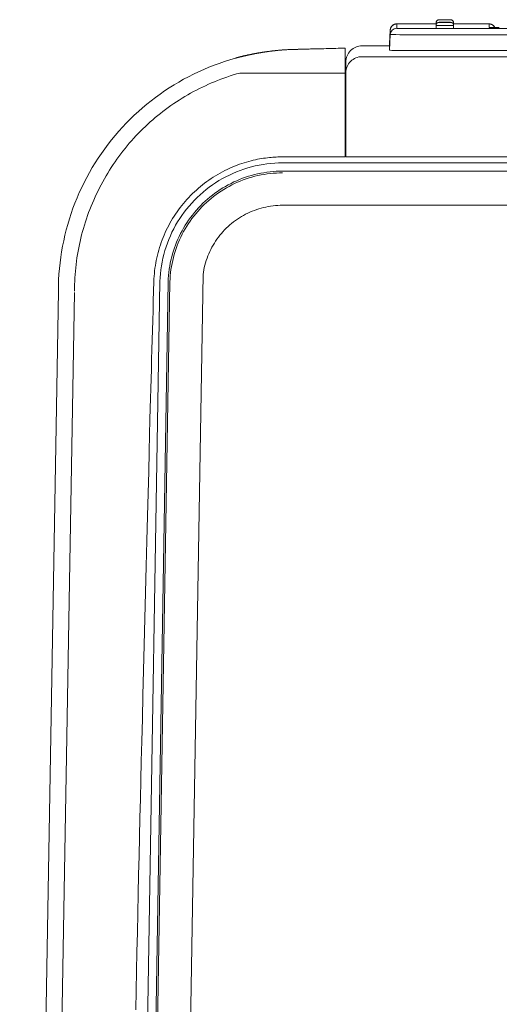
# Model space of a CAD drawing. Units: inches. Extents: x -119 to 144, y -137 to 39.
# Drawn here: x 69 to 76, y 24 to 39 of the extents above; entities that cross this region are included whole.
import ezdxf

# ---------------------------------------------------------------- set-up
doc = ezdxf.new("R2010")
doc.units = ezdxf.units.IN
doc.header["$MEASUREMENT"] = 0
doc.layers.add('Unnamed [1]', color=7, linetype='Continuous', lineweight=0)

msp = doc.modelspace()

# ---------------------------------------------------------------- linework, layer by layer
at = {"layer": 'Unnamed [1]', "color": 18, "linetype": 'Continuous', "lineweight": 0, "true_color": 0x000000}
for p, q in [((74.32605, 39.1709), (74.3132, 38.92561)), ((74.32605, 39.17077), (74.3132, 38.92561)), ((74.31508, 38.96146), (74.32605, 39.17077)), ((74.32605, 39.17077), (74.32605, 39.1709)), ((74.32605, 39.17077), (74.32605, 39.10244)), ((74.42591, 39.26555), (74.42591, 39.26568)), ((75.03802, 39.26568), (74.42591, 39.26568)), ((75.03802, 39.26555), (74.42591, 39.26555)), ((74.42591, 39.26555), (74.42591, 39.1972)), ((74.42591, 39.26553), (75.03802, 39.26553)), ((74.83102, 39.19296), (87.89502, 39.19296)), ((75.03802, 39.24869), (75.03802, 39.28368)), ((75.03802, 39.19296), (75.03802, 39.24422)), ((75.30802, 39.28368), (75.30802, 39.24869)), ((75.30802, 39.28168), (75.30802, 39.26569)), ((75.86012, 39.26568), (75.30802, 39.26568)), ((75.86012, 39.26555), (75.30802, 39.26555)), ((75.30802, 39.26553), (75.86012, 39.26553)), ((75.30802, 39.24422), (75.30802, 39.19296)), ((75.86012, 39.26555), (75.86012, 39.26568)), ((75.86012, 39.21159), (75.86012, 39.26555)), ((74.3132, 38.85722), (74.32605, 39.10244)), ((87.89502, 39.09716), (74.83102, 39.09716)), ((72.83046, 38.86914), (73.62665, 38.88969)), ((73.62665, 38.88971), (72.83688, 38.86958)), ((72.83689, 38.86922), (73.62665, 38.88969)), ((73.62665, 38.8897), (73.62665, 38.88971)), ((73.62665, 38.88969), (73.62665, 38.8897)), ((73.62665, 38.88969), (73.62668, 38.74146)), ((74.31314, 38.92443), (73.88778, 38.92443)), ((74.3132, 38.92561), (74.3132, 38.92553)), ((74.3132, 38.92548), (74.3132, 38.85722)), ((74.83102, 38.8518), (87.89502, 38.8518)), ((73.88778, 38.75712), (117.8954, 38.75712)), ((73.63778, 38.50713), (73.63778, 38.67444)), ((73.62665, 38.50285), (71.99097, 38.50285)), ((73.62668, 37.20138), (73.62668, 38.50454)), ((73.63778, 37.20138), (73.63778, 38.50713)), ((72.65534, 37.20138), (73.62668, 37.20138)), ((73.63778, 37.20138), (114.30349, 37.20129)), ((109.48584, 37.10797), (72.65534, 37.10802)), ((109.48584, 36.98035), (72.65534, 36.9803)), ((109.48406, 36.44979), (72.65533, 36.44979)), ((71.42103, 35.37559), (70.8368, -0.01183)), ((70.75179, 35.26537), (70.16755, -0.12326)), ((70.87952, 35.26124), (70.29527, -0.12753)), ((70.90683, 35.26039), (70.32258, -0.12794)), ((68.57668, 0.03929), (69.17668, 35.11929)), ((68.82676, 0.04186), (69.42629, 35.09433))]:
    msp.add_line(p, q, dxfattribs=at)
at = {"layer": 'Unnamed [1]', "color": 18, "linetype": 'Continuous', "lineweight": 0, "true_color": 0x000000, "extrusion": (3.7494e-32, 1.22465e-16, -1)}
for p, q in [((75.03823, 39.24855), (75.03802, 39.24868)), ((75.30802, 39.24868), (75.30781, 39.24855)), ((75.86012, 39.21159), (75.87357, 39.21068))]:
    msp.add_line(p, q, dxfattribs=at)
at = {"layer": 'Unnamed [1]', "color": 18, "linetype": 'Continuous', "lineweight": 0, "true_color": 0x000000, "extrusion": (0, 0, -1)}
for points in [[(-75.03802, 39.28368), (-75.0381, 39.28593), (-75.0383, 39.28818), (-75.0386, 39.29042), (-75.039, 39.29265), (-75.03951, 39.29485), (-75.04012, 39.29703), (-75.04083, 39.29917), (-75.04164, 39.30128), (-75.04255, 39.30335), (-75.04356, 39.30537), (-75.04465, 39.30734), (-75.04584, 39.30925), (-75.04712, 39.31109), (-75.04849, 39.31287), (-75.04995, 39.31457), (-75.05149, 39.3162), (-75.05312, 39.31774), (-75.05482, 39.3192), (-75.0566, 39.32057), (-75.05845, 39.32185), (-75.06036, 39.32304), (-75.06232, 39.32414), (-75.06434, 39.32514), (-75.06641, 39.32605), (-75.06852, 39.32686), (-75.07067, 39.32757), (-75.07284, 39.32818), (-75.07505, 39.32869), (-75.07727, 39.3291), (-75.07951, 39.3294), (-75.08176, 39.32959), (-75.08402, 39.32967)], [(-75.03802, 39.24422), (-75.0381, 39.24647), (-75.0383, 39.24873), (-75.0386, 39.25097), (-75.039, 39.25319), (-75.03951, 39.25539), (-75.04012, 39.25757), (-75.04083, 39.25972), (-75.04164, 39.26182), (-75.04255, 39.26389), (-75.04356, 39.26591), (-75.04465, 39.26788), (-75.04584, 39.26979), (-75.04712, 39.27163), (-75.04849, 39.27341), (-75.04995, 39.27511), (-75.05149, 39.27674), (-75.05312, 39.27828), (-75.05482, 39.27974), (-75.0566, 39.28111), (-75.05845, 39.28239), (-75.06036, 39.28358), (-75.06232, 39.28468), (-75.06434, 39.28568), (-75.06641, 39.28659), (-75.06852, 39.2874), (-75.07067, 39.28811), (-75.07284, 39.28872), (-75.07505, 39.28923), (-75.07727, 39.28964), (-75.07951, 39.28994), (-75.08176, 39.29013), (-75.08402, 39.29021)], [(-75.26202, 39.32967), (-75.26031, 39.32999), (-75.25525, 39.33029), (-75.24702, 39.33058), (-75.23595, 39.33082), (-75.22247, 39.33103), (-75.20708, 39.33118), (-75.19038, 39.33127), (-75.17302, 39.3313), (-75.15566, 39.33127), (-75.13896, 39.33118), (-75.12357, 39.33103), (-75.11009, 39.33082), (-75.09902, 39.33058), (-75.0908, 39.33029), (-75.08573, 39.32999), (-75.08402, 39.32967)], [(-75.26202, 39.29021), (-75.26031, 39.29053), (-75.25525, 39.29084), (-75.24702, 39.29112), (-75.23595, 39.29136), (-75.22247, 39.29157), (-75.20708, 39.29172), (-75.19038, 39.29181), (-75.17302, 39.29184), (-75.15566, 39.29181), (-75.13896, 39.29172), (-75.12357, 39.29157), (-75.11009, 39.29136), (-75.09902, 39.29112), (-75.0908, 39.29084), (-75.08573, 39.29053), (-75.08402, 39.29021)], [(-75.21427, 39.32967), (-75.21348, 39.32982), (-75.21113, 39.32996), (-75.20732, 39.33009), (-75.20219, 39.33021), (-75.19594, 39.3303), (-75.18881, 39.33037), (-75.18107, 39.33041), (-75.17302, 39.33043), (-75.16497, 39.33041), (-75.15724, 39.33037), (-75.1501, 39.3303), (-75.14385, 39.33021), (-75.13872, 39.33009), (-75.13491, 39.32996), (-75.13256, 39.32982), (-75.13177, 39.32967)], [(-75.21427, 39.29021), (-75.21348, 39.29036), (-75.21113, 39.2905), (-75.20732, 39.29063), (-75.20219, 39.29075), (-75.19594, 39.29084), (-75.18881, 39.29091), (-75.18107, 39.29095), (-75.17302, 39.29097), (-75.16497, 39.29095), (-75.15724, 39.29091), (-75.1501, 39.29084), (-75.14385, 39.29075), (-75.13872, 39.29063), (-75.13491, 39.2905), (-75.13256, 39.29036), (-75.13177, 39.29021)], [(-75.13342, 39.32949), (-75.13342, 39.32949), (-75.13343, 39.32949), (-75.13343, 39.32949), (-75.13343, 39.32949), (-75.13343, 39.32949), (-75.13343, 39.32949), (-75.13344, 39.32949), (-75.13344, 39.32949), (-75.13344, 39.32949), (-75.13345, 39.32949), (-75.13345, 39.32948), (-75.13346, 39.32948), (-75.13347, 39.32948), (-75.13347, 39.32948), (-75.13348, 39.32948), (-75.13349, 39.32948), (-75.13349, 39.32948), (-75.1335, 39.32948), (-75.13351, 39.32948), (-75.13352, 39.32948), (-75.13353, 39.32947), (-75.13354, 39.32947), (-75.13355, 39.32947), (-75.13356, 39.32947)], [(-75.13342, 39.29003), (-75.13342, 39.29003), (-75.13343, 39.29003), (-75.13343, 39.29003), (-75.13343, 39.29003), (-75.13343, 39.29003), (-75.13343, 39.29003), (-75.13344, 39.29003), (-75.13344, 39.29003), (-75.13344, 39.29003), (-75.13345, 39.29003), (-75.13345, 39.29002), (-75.13346, 39.29002), (-75.13347, 39.29002), (-75.13347, 39.29002), (-75.13348, 39.29002), (-75.13349, 39.29002), (-75.13349, 39.29002), (-75.1335, 39.29002), (-75.13351, 39.29002), (-75.13352, 39.29002), (-75.13353, 39.29001), (-75.13354, 39.29001), (-75.13355, 39.29001), (-75.13356, 39.29001)], [(-75.21247, 39.32947), (-75.21248, 39.32947), (-75.2125, 39.32947), (-75.21251, 39.32947), (-75.21252, 39.32948), (-75.21253, 39.32948), (-75.21254, 39.32948), (-75.21255, 39.32948), (-75.21256, 39.32948), (-75.21257, 39.32948), (-75.21258, 39.32948), (-75.21259, 39.32948), (-75.21259, 39.32949), (-75.2126, 39.32949), (-75.2126, 39.32949), (-75.21261, 39.32949), (-75.21261, 39.32949), (-75.21261, 39.32949), (-75.21261, 39.32949), (-75.21262, 39.32949), (-75.21262, 39.32949), (-75.21262, 39.32949), (-75.21261, 39.32949), (-75.21261, 39.32949), (-75.21261, 39.32949)], [(-75.21247, 39.29001), (-75.21248, 39.29001), (-75.2125, 39.29001), (-75.21251, 39.29001), (-75.21252, 39.29002), (-75.21253, 39.29002), (-75.21254, 39.29002), (-75.21255, 39.29002), (-75.21256, 39.29002), (-75.21257, 39.29002), (-75.21258, 39.29002), (-75.21259, 39.29002), (-75.21259, 39.29003), (-75.2126, 39.29003), (-75.2126, 39.29003), (-75.21261, 39.29003), (-75.21261, 39.29003), (-75.21261, 39.29003), (-75.21261, 39.29003), (-75.21262, 39.29003), (-75.21262, 39.29003), (-75.21262, 39.29003), (-75.21261, 39.29003), (-75.21261, 39.29003), (-75.21261, 39.29003)], [(-75.26202, 39.32967), (-75.26428, 39.32959), (-75.26653, 39.3294), (-75.26877, 39.3291), (-75.27099, 39.32869), (-75.2732, 39.32818), (-75.27538, 39.32757), (-75.27752, 39.32686), (-75.27963, 39.32605), (-75.2817, 39.32514), (-75.28372, 39.32414), (-75.28569, 39.32304), (-75.28759, 39.32185), (-75.28944, 39.32057), (-75.29122, 39.3192), (-75.29292, 39.31774), (-75.29455, 39.3162), (-75.29609, 39.31457), (-75.29755, 39.31287), (-75.29891, 39.31109), (-75.30019, 39.30925), (-75.30138, 39.30734), (-75.30248, 39.30537), (-75.30348, 39.30335), (-75.30439, 39.30128), (-75.3052, 39.29917), (-75.30591, 39.29703), (-75.30653, 39.29485), (-75.30703, 39.29265), (-75.30744, 39.29042), (-75.30774, 39.28818), (-75.30794, 39.28593), (-75.30802, 39.28368)], [(-75.26202, 39.29021), (-75.26428, 39.29013), (-75.26653, 39.28994), (-75.26877, 39.28964), (-75.27099, 39.28923), (-75.2732, 39.28873), (-75.27538, 39.28811), (-75.27752, 39.2874), (-75.27963, 39.28659), (-75.2817, 39.28568), (-75.28372, 39.28468), (-75.28569, 39.28358), (-75.28759, 39.28239), (-75.28944, 39.28111), (-75.29122, 39.27974), (-75.29292, 39.27828), (-75.29455, 39.27674), (-75.29609, 39.27511), (-75.29755, 39.27341), (-75.29891, 39.27163), (-75.30019, 39.26979), (-75.30138, 39.26788), (-75.30248, 39.26591), (-75.30348, 39.26389), (-75.30439, 39.26182), (-75.3052, 39.25972), (-75.30591, 39.25757), (-75.30653, 39.25539), (-75.30703, 39.25319), (-75.30744, 39.25097), (-75.30774, 39.24873), (-75.30794, 39.24647), (-75.30802, 39.24422)], [(-74.42591, 39.26555), (-74.42112, 39.26543), (-74.41635, 39.26508), (-74.41161, 39.2645), (-74.40691, 39.26369), (-74.40226, 39.26266), (-74.39768, 39.26142), (-74.39316, 39.25996), (-74.38872, 39.2583), (-74.38436, 39.25644), (-74.38011, 39.25437), (-74.37595, 39.25212), (-74.37191, 39.24967), (-74.368, 39.24704), (-74.36421, 39.24423), (-74.36057, 39.24124), (-74.35707, 39.23808), (-74.35374, 39.23475), (-74.35056, 39.23127), (-74.34756, 39.22764), (-74.34473, 39.22386), (-74.34207, 39.21996), (-74.3396, 39.21592), (-74.33732, 39.21178), (-74.33523, 39.20753), (-74.33334, 39.20318), (-74.33165, 39.19875), (-74.33017, 39.19423), (-74.3289, 39.18964), (-74.32785, 39.185), (-74.32702, 39.18029), (-74.32642, 39.17555), (-74.32605, 39.17077)], [(-74.32605, 39.10244), (-74.32884, 39.1212), (-74.33511, 39.13908), (-74.34463, 39.15546), (-74.35708, 39.16974), (-74.37199, 39.18142), (-74.38885, 39.19008), (-74.40704, 39.1954), (-74.42591, 39.1972)], [(-75.30802, 39.28168), (-75.30802, 39.2817), (-75.30802, 39.28173), (-75.30802, 39.28175), (-75.30802, 39.28177), (-75.30802, 39.28179), (-75.30802, 39.28181), (-75.30802, 39.28183), (-75.30802, 39.28185), (-75.30802, 39.28188), (-75.30802, 39.2819), (-75.30802, 39.28192), (-75.30802, 39.28194), (-75.30802, 39.28196), (-75.30802, 39.28198), (-75.30802, 39.282), (-75.30802, 39.28203), (-75.30802, 39.28205), (-75.30802, 39.28207), (-75.30802, 39.28209), (-75.30802, 39.28211), (-75.30802, 39.28213), (-75.30802, 39.28215), (-75.30802, 39.28217), (-75.30802, 39.2822)], [(-75.9501, 39.20917), (-75.94797, 39.21329), (-75.94565, 39.21729), (-75.94313, 39.22118), (-75.94044, 39.22494), (-75.93756, 39.22857), (-75.93452, 39.23206), (-75.93132, 39.23541), (-75.92797, 39.23862), (-75.92448, 39.24168), (-75.92084, 39.24457), (-75.91708, 39.24731), (-75.9132, 39.24988), (-75.90921, 39.25227), (-75.90511, 39.25448), (-75.90092, 39.25651), (-75.89664, 39.25835), (-75.89227, 39.25999), (-75.88784, 39.26143), (-75.88333, 39.26267), (-75.87877, 39.26369), (-75.87416, 39.2645), (-75.86951, 39.26508), (-75.86483, 39.26543), (-75.86012, 39.26555)], [(-73.62665, 38.88971), (-73.57778, 38.88849), (-73.5289, 38.88726), (-73.48004, 38.88604), (-73.43119, 38.88482), (-73.38235, 38.8836), (-73.33353, 38.88238), (-73.28474, 38.88116), (-73.23597, 38.87994), (-73.18722, 38.87872), (-73.13851, 38.8775), (-73.08983, 38.87628), (-73.04119, 38.87506), (-72.9926, 38.87385), (-72.94404, 38.87263), (-72.89548, 38.87141), (-72.84621, 38.87019), (-72.80132, 38.86893), (-72.76671, 38.8676), (-72.73771, 38.86625), (-72.71281, 38.8649), (-72.69066, 38.86354), (-72.67012, 38.86218), (-72.65087, 38.86081), (-72.63277, 38.85943), (-72.61568, 38.85805), (-72.59948, 38.85667), (-72.58403, 38.85528), (-72.5692, 38.85389), (-72.55488, 38.85249), (-72.54103, 38.85109), (-72.52762, 38.84969), (-72.51463, 38.84828), (-72.50204, 38.84688), (-72.48984, 38.84547), (-72.47799, 38.84406), (-72.46648, 38.84266), (-72.45528, 38.84125), (-72.44438, 38.83984), (-72.43375, 38.83844), (-72.42337, 38.83704), (-72.41323, 38.83564), (-72.40329, 38.83424), (-72.3935, 38.83285), (-72.38383, 38.83144), (-72.37429, 38.83004), (-72.36487, 38.82863), (-72.35557, 38.82721), (-72.34639, 38.82579), (-72.33734, 38.82437), (-72.32842, 38.82295), (-72.31963, 38.82153), (-72.31097, 38.82011), (-72.30245, 38.81869), (-72.29406, 38.81727), (-72.2858, 38.81585), (-72.27768, 38.81444), (-72.26967, 38.81303), (-72.26175, 38.81162), (-72.25389, 38.8102), (-72.24612, 38.80879), (-72.23843, 38.80737), (-72.23081, 38.80596), (-72.22326, 38.80454), (-72.21579, 38.80313), (-72.20839, 38.80171), (-72.20106, 38.80029), (-72.1938, 38.79887), (-72.18661, 38.79745), (-72.17949, 38.79604), (-72.17244, 38.79462), (-72.16546, 38.7932), (-72.15854, 38.79178), (-72.15168, 38.79035), (-72.14489, 38.78893), (-72.13816, 38.78751), (-72.13149, 38.78609), (-72.12488, 38.78467), (-72.11833, 38.78325), (-72.11184, 38.78183), (-72.10541, 38.7804), (-72.09904, 38.77898), (-72.09271, 38.77756), (-72.08645, 38.77614), (-72.08024, 38.77471), (-72.07407, 38.77329), (-72.06797, 38.77187), (-72.06191, 38.77045), (-72.0559, 38.76903), (-72.04994, 38.7676), (-72.04402, 38.76618), (-72.03815, 38.76476), (-72.03233, 38.76334), (-72.02655, 38.76192), (-72.02082, 38.7605), (-72.01513, 38.75908), (-72.00948, 38.75766), (-72.00386, 38.75624), (-71.99829, 38.75483), (-71.99276, 38.75341), (-71.98726, 38.75199), (-71.9818, 38.75057), (-71.97638, 38.74916), (-71.97099, 38.74774), (-71.96563, 38.74633), (-71.9603, 38.74491), (-71.95501, 38.7435), (-71.94974, 38.74209), (-71.94451, 38.74068), (-71.9393, 38.73927), (-71.93412, 38.73786), (-71.92897, 38.73645), (-71.92384, 38.73504)], [(-72.00725, 38.75495), (-72.0116, 38.75605), (-72.01597, 38.75714), (-72.02035, 38.75824), (-72.02475, 38.75933), (-72.02915, 38.76042), (-72.03358, 38.76152), (-72.03802, 38.76261), (-72.04247, 38.76371), (-72.04695, 38.7648), (-72.05144, 38.76589), (-72.05596, 38.76699), (-72.06049, 38.76808), (-72.06504, 38.76917), (-72.06962, 38.77027), (-72.07422, 38.77136), (-72.07884, 38.77245), (-72.08349, 38.77354), (-72.08817, 38.77463), (-72.09287, 38.77573), (-72.09759, 38.77682), (-72.10235, 38.77791), (-72.10713, 38.779), (-72.11194, 38.78009), (-72.11679, 38.78118), (-72.12166, 38.78227), (-72.12657, 38.78336), (-72.13151, 38.78445), (-72.13648, 38.78554), (-72.14149, 38.78663), (-72.14654, 38.78772), (-72.15162, 38.78881), (-72.15673, 38.7899), (-72.16189, 38.79099), (-72.16708, 38.79208), (-72.17232, 38.79316), (-72.17759, 38.79425), (-72.18291, 38.79534), (-72.18826, 38.79643), (-72.19367, 38.79751), (-72.19911, 38.7986), (-72.2046, 38.79969), (-72.21013, 38.80077), (-72.21572, 38.80186), (-72.22134, 38.80294), (-72.22702, 38.80403), (-72.23275, 38.80511), (-72.23852, 38.8062), (-72.24435, 38.80728), (-72.25023, 38.80836), (-72.25616, 38.80945), (-72.26214, 38.81053), (-72.26818, 38.81161), (-72.27427, 38.81269), (-72.28041, 38.81377), (-72.28662, 38.81485), (-72.29288, 38.81594), (-72.2992, 38.81702), (-72.30557, 38.8181), (-72.31201, 38.81918), (-72.31851, 38.82025), (-72.32507, 38.82133), (-72.33169, 38.82241), (-72.33838, 38.82349), (-72.34513, 38.82457), (-72.35194, 38.82564), (-72.35883, 38.82672), (-72.36579, 38.8278), (-72.37284, 38.82887), (-72.37998, 38.82995), (-72.38722, 38.83102), (-72.39455, 38.8321), (-72.402, 38.83317), (-72.40957, 38.83425), (-72.41726, 38.83532), (-72.42508, 38.8364), (-72.43303, 38.83747), (-72.44113, 38.83855), (-72.44937, 38.83962), (-72.45777, 38.8407), (-72.46633, 38.84177), (-72.47506, 38.84285), (-72.48395, 38.84393), (-72.49301, 38.845), (-72.50224, 38.84607), (-72.51163, 38.84715), (-72.52119, 38.84822), (-72.53091, 38.84928), (-72.54079, 38.85035), (-72.55085, 38.85141), (-72.56113, 38.85246), (-72.57171, 38.85352), (-72.58264, 38.85457), (-72.594, 38.85562), (-72.60586, 38.85667), (-72.61827, 38.85772), (-72.6313, 38.85877), (-72.64483, 38.85983), (-72.65874, 38.86088), (-72.67314, 38.86193), (-72.68811, 38.86299), (-72.70425, 38.86403), (-72.72249, 38.86507), (-72.74342, 38.8661), (-72.76765, 38.86712), (-72.79505, 38.86812), (-72.82487, 38.8691), (-72.8567, 38.87007), (-72.89015, 38.87104), (-72.92483, 38.87199), (-72.96034, 38.87294), (-72.99649, 38.87387), (-73.03324, 38.87481), (-73.07048, 38.87574), (-73.10809, 38.87666), (-73.14594, 38.87759), (-73.18393, 38.87851), (-73.22193, 38.87943), (-73.25981, 38.88035), (-73.29747, 38.88128), (-73.33478, 38.88221), (-73.37177, 38.88314), (-73.40855, 38.88407), (-73.44517, 38.88501), (-73.48164, 38.88594), (-73.51799, 38.88688), (-73.55426, 38.88782), (-73.59047, 38.88876), (-73.62665, 38.8897)], [(-70.65836, 35.26827), (-70.66012, 35.30935), (-70.66273, 35.35038), (-70.66619, 35.39136), (-70.67051, 35.43225), (-70.67566, 35.47305), (-70.68166, 35.51374), (-70.68849, 35.5543), (-70.69616, 35.59471), (-70.70465, 35.63496), (-70.71397, 35.67503), (-70.7241, 35.71491), (-70.73506, 35.75458), (-70.74682, 35.79401), (-70.7594, 35.83321), (-70.77278, 35.87214), (-70.78696, 35.91079), (-70.80193, 35.94915), (-70.8177, 35.98719), (-70.83426, 36.02491), (-70.8516, 36.06228), (-70.86972, 36.0993), (-70.88862, 36.13593), (-70.90827, 36.17218), (-70.92867, 36.20802), (-70.94981, 36.24344), (-70.97168, 36.27843), (-70.99426, 36.31297), (-71.01756, 36.34704), (-71.04155, 36.38064), (-71.06622, 36.41374), (-71.09157, 36.44633), (-71.11758, 36.4784), (-71.14425, 36.50993), (-71.17156, 36.54091), (-71.1995, 36.57132), (-71.22806, 36.60115), (-71.25724, 36.63038), (-71.28701, 36.659), (-71.31738, 36.687), (-71.34833, 36.71435), (-71.37984, 36.74105), (-71.41191, 36.76709), (-71.44451, 36.79245), (-71.47765, 36.81713), (-71.51129, 36.84113), (-71.54542, 36.86443), (-71.58004, 36.88703), (-71.61513, 36.90892), (-71.65066, 36.93009), (-71.68663, 36.95054), (-71.72302, 36.97025), (-71.75981, 36.9892), (-71.79698, 37.00739), (-71.8345, 37.02478), (-71.87236, 37.04137), (-71.91049, 37.05712), (-71.94867, 37.07199), (-71.98665, 37.08591), (-72.02418, 37.09884), (-72.06098, 37.11071), (-72.09701, 37.12157), (-72.13239, 37.13153), (-72.16712, 37.14063), (-72.20119, 37.14892), (-72.23461, 37.15643), (-72.26736, 37.1632), (-72.29946, 37.16929), (-72.33089, 37.17471), (-72.36166, 37.17953), (-72.39176, 37.18377), (-72.4212, 37.18748), (-72.44995, 37.19068), (-72.47804, 37.19341), (-72.50544, 37.19568), (-72.53216, 37.19754), (-72.55818, 37.19899), (-72.58352, 37.20008), (-72.60816, 37.20082), (-72.6321, 37.20125), (-72.65534, 37.20138)], [(-72.65534, 37.10802), (-72.59438, 37.10704), (-72.53347, 37.10409), (-72.47267, 37.09918), (-72.41205, 37.09232), (-72.35167, 37.08353), (-72.29159, 37.07282), (-72.23187, 37.0602), (-72.17258, 37.04568), (-72.11378, 37.02929), (-72.05554, 37.01102), (-71.99792, 36.99089), (-71.94098, 36.96892), (-71.88478, 36.94512), (-71.82938, 36.91953), (-71.77483, 36.89216), (-71.72118, 36.86307), (-71.66849, 36.83228), (-71.6168, 36.79983), (-71.56618, 36.76574), (-71.51667, 36.73006), (-71.46832, 36.69282), (-71.4212, 36.65404), (-71.37534, 36.61378), (-71.3308, 36.57204), (-71.28764, 36.52889), (-71.24589, 36.48435), (-71.20559, 36.4385), (-71.16677, 36.39137), (-71.12948, 36.34302), (-71.09374, 36.29351), (-71.05959, 36.24288), (-71.02707, 36.19119), (-70.99621, 36.13849), (-70.96706, 36.08483), (-70.93965, 36.03027), (-70.914, 35.97486), (-70.89017, 35.91865), (-70.86815, 35.8617), (-70.84798, 35.80407), (-70.82967, 35.74584), (-70.81322, 35.68705), (-70.79867, 35.62778), (-70.78601, 35.56807), (-70.77527, 35.50801), (-70.76646, 35.44765), (-70.7596, 35.38704), (-70.75471, 35.32626), (-70.75179, 35.26537)], [(-72.65534, 36.9803), (-72.60659, 36.97962), (-72.55786, 36.97758), (-72.5092, 36.9742), (-72.46063, 36.96949), (-72.4122, 36.96344), (-72.36395, 36.95607), (-72.31591, 36.94738), (-72.26812, 36.9374), (-72.22062, 36.92611), (-72.17345, 36.91353), (-72.12665, 36.89968), (-72.08026, 36.88455), (-72.03431, 36.86816), (-71.98884, 36.85051), (-71.94389, 36.83161), (-71.89949, 36.81148), (-71.85567, 36.79014), (-71.81245, 36.7676), (-71.76986, 36.74389), (-71.72793, 36.719), (-71.68669, 36.69298), (-71.64617, 36.66582), (-71.60639, 36.63756), (-71.56737, 36.60819), (-71.52916, 36.57775), (-71.49177, 36.54625), (-71.45524, 36.51371), (-71.41959, 36.48014), (-71.38488, 36.4456), (-71.35117, 36.41014), (-71.31847, 36.3738), (-71.28681, 36.33659), (-71.25619, 36.29855), (-71.22665, 36.25971), (-71.19819, 36.22009), (-71.17084, 36.17971), (-71.14461, 36.13861), (-71.11952, 36.09682), (-71.09559, 36.05435), (-71.07283, 36.01124), (-71.05127, 35.96752), (-71.03092, 35.9232), (-71.0118, 35.87833), (-70.99392, 35.83293), (-70.97729, 35.78705), (-70.96192, 35.74072), (-70.94782, 35.69398), (-70.93499, 35.64687), (-70.92345, 35.59943), (-70.91321, 35.5517), (-70.90428, 35.5037), (-70.89666, 35.45549), (-70.89036, 35.4071), (-70.8854, 35.35857), (-70.88178, 35.30994), (-70.87952, 35.26124)], [(-70.90683, 35.26039), (-70.90906, 35.30834), (-70.91262, 35.35622), (-70.9175, 35.40401), (-70.9237, 35.45165), (-70.9312, 35.49912), (-70.94, 35.54637), (-70.95009, 35.59336), (-70.96145, 35.64007), (-70.97408, 35.68645), (-70.98796, 35.73247), (-71.0031, 35.77808), (-71.01947, 35.82326), (-71.03708, 35.86795), (-71.0559, 35.91213), (-71.07593, 35.95576), (-71.09716, 35.99881), (-71.11957, 36.04126), (-71.14313, 36.08307), (-71.16783, 36.12422), (-71.19366, 36.16469), (-71.22059, 36.20444), (-71.24861, 36.24345), (-71.27769, 36.2817), (-71.30783, 36.31915), (-71.33901, 36.35578), (-71.3712, 36.39156), (-71.40439, 36.42647), (-71.43856, 36.46048), (-71.47366, 36.49354), (-71.50963, 36.52558), (-71.54644, 36.55659), (-71.58406, 36.58656), (-71.62247, 36.61547), (-71.66164, 36.64331), (-71.70154, 36.67005), (-71.74215, 36.69567), (-71.78343, 36.72017), (-71.82536, 36.74353), (-71.86792, 36.76572), (-71.91107, 36.78674), (-71.95479, 36.80656), (-71.99905, 36.82517), (-72.04382, 36.84255), (-72.08907, 36.85869), (-72.13476, 36.87359), (-72.18084, 36.88723), (-72.22729, 36.89962), (-72.27406, 36.91073), (-72.32111, 36.92057), (-72.36842, 36.92912), (-72.41593, 36.93637), (-72.46362, 36.94233), (-72.51144, 36.94698), (-72.55936, 36.95031), (-72.60734, 36.95231), (-72.65533, 36.95298)], [(-71.42103, 35.37559), (-71.42666, 35.41233), (-71.4334, 35.44888), (-71.44124, 35.48523), (-71.45016, 35.52133), (-71.46016, 35.55716), (-71.47123, 35.59268), (-71.48334, 35.62786), (-71.4965, 35.66267), (-71.51069, 35.69706), (-71.5259, 35.73102), (-71.54211, 35.7645), (-71.55932, 35.79748), (-71.57752, 35.82992), (-71.59668, 35.8618), (-71.61678, 35.89309), (-71.6378, 35.92377), (-71.65973, 35.95381), (-71.68253, 35.98319), (-71.7062, 36.01188), (-71.7307, 36.03986), (-71.75602, 36.0671), (-71.78214, 36.09359), (-71.80903, 36.11928), (-71.83667, 36.14417), (-71.86506, 36.1682), (-71.89418, 36.19132), (-71.924, 36.21352), (-71.95449, 36.2348), (-71.98561, 36.25514), (-72.01733, 36.27453), (-72.04963, 36.29296), (-72.08246, 36.31043), (-72.11581, 36.32691), (-72.14963, 36.34241), (-72.18389, 36.35691), (-72.21857, 36.3704), (-72.25363, 36.38287), (-72.28904, 36.39431), (-72.32476, 36.40471), (-72.36077, 36.41406), (-72.39704, 36.42234), (-72.43352, 36.42956), (-72.4702, 36.4357), (-72.50704, 36.44074), (-72.544, 36.44468), (-72.58106, 36.44751), (-72.61818, 36.44921), (-72.65533, 36.44979)]]:
    msp.add_lwpolyline(points, dxfattribs=at)
at = {"layer": 'Unnamed [1]', "color": 18, "linetype": 'Continuous', "lineweight": 0, "true_color": 0x000000}
for points in [[(75.08402, 39.32967), (75.08573, 39.32935), (75.0908, 39.32905), (75.09902, 39.32876), (75.11009, 39.32852), (75.12357, 39.32831), (75.13896, 39.32816), (75.15566, 39.32807), (75.17302, 39.32804), (75.19038, 39.32807), (75.20708, 39.32816), (75.22247, 39.32831), (75.23595, 39.32852), (75.24702, 39.32876), (75.25525, 39.32905), (75.26031, 39.32935), (75.26202, 39.32967)], [(75.08402, 39.29021), (75.08573, 39.28989), (75.0908, 39.28959), (75.09902, 39.2893), (75.11009, 39.28906), (75.12357, 39.28885), (75.13896, 39.2887), (75.15566, 39.28861), (75.17302, 39.28858), (75.19038, 39.28861), (75.20708, 39.2887), (75.22247, 39.28885), (75.23595, 39.28906), (75.24702, 39.2893), (75.25525, 39.28959), (75.26031, 39.28989), (75.26202, 39.29021)], [(75.13177, 39.32967), (75.13256, 39.32952), (75.13491, 39.32938), (75.13872, 39.32925), (75.14385, 39.32914), (75.1501, 39.32904), (75.15724, 39.32897), (75.16497, 39.32893), (75.17302, 39.32891), (75.18107, 39.32893), (75.18881, 39.32897), (75.19594, 39.32904), (75.20219, 39.32914), (75.20732, 39.32925), (75.21113, 39.32938), (75.21348, 39.32952), (75.21427, 39.32967)], [(75.13177, 39.29021), (75.13256, 39.29006), (75.13491, 39.28992), (75.13872, 39.28979), (75.14385, 39.28968), (75.1501, 39.28958), (75.15724, 39.28951), (75.16497, 39.28947), (75.17302, 39.28946), (75.18107, 39.28947), (75.18881, 39.28951), (75.19594, 39.28958), (75.20219, 39.28968), (75.20732, 39.28979), (75.21113, 39.28992), (75.21348, 39.29006), (75.21427, 39.29021)], [(74.42591, 39.1972), (74.42623, 39.19704), (74.42718, 39.19687), (74.42876, 39.1967), (74.43096, 39.19654), (74.43377, 39.19637), (74.43718, 39.19621), (74.4412, 39.19605), (74.4458, 39.19589), (74.45099, 39.19574), (74.45675, 39.19558), (74.46308, 39.19543), (74.46998, 39.19528), (74.47743, 39.19513), (74.48543, 39.19499), (74.49398, 39.19485), (74.50305, 39.19471), (74.51266, 39.19458), (74.52278, 39.19445), (74.53342, 39.19433), (74.54456, 39.19421), (74.55616, 39.19409), (74.56814, 39.19398), (74.5805, 39.19387), (74.59321, 39.19377), (74.60626, 39.19368), (74.61963, 39.19359), (74.63331, 39.1935), (74.64727, 39.19342), (74.6615, 39.19335), (74.67599, 39.19329), (74.69071, 39.19323), (74.70565, 39.19317), (74.72079, 39.19312), (74.73612, 39.19308), (74.75161, 39.19305), (74.76726, 39.19302), (74.78304, 39.19299), (74.79894, 39.19298), (74.81494, 39.19297), (74.83102, 39.19296)], [(75.05829, 39.28237), (75.04716, 39.28278), (75.04032, 39.28322), (75.03802, 39.28368)], [(75.30802, 39.24422), (75.30543, 39.24374), (75.29774, 39.24327), (75.28527, 39.24284), (75.26848, 39.24247), (75.24802, 39.24216), (75.22468, 39.24193), (75.19936, 39.24179), (75.17302, 39.24174), (75.14668, 39.24179), (75.12136, 39.24193), (75.09802, 39.24216), (75.07756, 39.24247), (75.06077, 39.24284), (75.0483, 39.24327), (75.04061, 39.24374), (75.03802, 39.24422)], [(75.30802, 39.28368), (75.30571, 39.28322), (75.29887, 39.28278), (75.28771, 39.28237)], [(76.01802, 39.20856), (76.0091, 39.20862), (76.00037, 39.20869), (75.99183, 39.20875), (75.98349, 39.20883), (75.97535, 39.2089), (75.96744, 39.20898), (75.95975, 39.20906), (75.95229, 39.20914), (75.94507, 39.20922), (75.9381, 39.20931), (75.93139, 39.2094), (75.92494, 39.20949), (75.91877, 39.20958), (75.91288, 39.20967), (75.90728, 39.20977), (75.90198, 39.20987), (75.89698, 39.20997), (75.8923, 39.21007), (75.88792, 39.21017), (75.88385, 39.21027), (75.8801, 39.21038), (75.87667, 39.21048), (75.87355, 39.21059), (75.87075, 39.2107), (75.86827, 39.21081), (75.86612, 39.21092), (75.8643, 39.21103), (75.8628, 39.21114), (75.86163, 39.21125), (75.86079, 39.21137), (75.86029, 39.21148), (75.86012, 39.21159)], [(76.01802, 39.20857), (76.01063, 39.20862), (76.00337, 39.20867), (75.99624, 39.20873), (75.98926, 39.20879), (75.98242, 39.20885), (75.97573, 39.20892), (75.96919, 39.20898), (75.96282, 39.20905), (75.95662, 39.20912), (75.9506, 39.20919), (75.94476, 39.20926), (75.9391, 39.20933), (75.93364, 39.2094), (75.92838, 39.20948), (75.92332, 39.20955), (75.91848, 39.20962), (75.91385, 39.2097), (75.90945, 39.20977), (75.90528, 39.20984), (75.90134, 39.20991), (75.89765, 39.20999), (75.89421, 39.21005), (75.89102, 39.21012), (75.88808, 39.21019), (75.88542, 39.21025), (75.88302, 39.21032), (75.88089, 39.21038), (75.879, 39.21044), (75.87733, 39.2105), (75.87589, 39.21055), (75.87465, 39.2106), (75.8736, 39.21065), (75.87272, 39.2107), (75.872, 39.21074), (75.87143, 39.21078), (75.87101, 39.21082), (75.87082, 39.21084), (75.87094, 39.21083), (75.87148, 39.21078), (75.87251, 39.21067)], [(74.83102, 39.09716), (74.7325, 39.09726), (74.63777, 39.09756), (74.55047, 39.09805), (74.47395, 39.0987), (74.41115, 39.09951), (74.36449, 39.10042), (74.33575, 39.10141), (74.32605, 39.10244)], [(74.3132, 38.85722), (74.32315, 38.85617), (74.35261, 38.85515), (74.40047, 38.85421), (74.46486, 38.85339), (74.54333, 38.85272), (74.63286, 38.85221), (74.72999, 38.85191), (74.83102, 38.8518)], [(69.17668, 35.11929), (69.1777, 35.20676), (69.18077, 35.29411), (69.18588, 35.38131), (69.19301, 35.46832), (69.20216, 35.5551), (69.21333, 35.64163), (69.2265, 35.72786), (69.24168, 35.81377), (69.25884, 35.89931), (69.27799, 35.98445), (69.29912, 36.06916), (69.32222, 36.15341), (69.34728, 36.23715), (69.3743, 36.32035), (69.40327, 36.40292), (69.43417, 36.48476), (69.46699, 36.56584), (69.50169, 36.64611), (69.53826, 36.72554), (69.57666, 36.80409), (69.61688, 36.88172), (69.65889, 36.95838), (69.70266, 37.03405), (69.74818, 37.10869), (69.79542, 37.18225), (69.84435, 37.25469), (69.89495, 37.32599), (69.9472, 37.39609), (70.00101, 37.4649), (70.05632, 37.53231), (70.1131, 37.59832), (70.1713, 37.66289), (70.23091, 37.72602), (70.2919, 37.78767), (70.35423, 37.84783), (70.41788, 37.90649), (70.48282, 37.96361), (70.54903, 38.01919), (70.61646, 38.0732), (70.6851, 38.12562), (70.75491, 38.17643), (70.82586, 38.22562), (70.89794, 38.27316), (70.9711, 38.31903), (71.04531, 38.36322), (71.12056, 38.4057), (71.19681, 38.44646), (71.27404, 38.48547), (71.3522, 38.52272), (71.43128, 38.55818), (71.51125, 38.59184), (71.59207, 38.62367), (71.67372, 38.65366), (71.75617, 38.68179), (71.83939, 38.70804), (71.92336, 38.73238)], [(73.62668, 38.74146), (73.62668, 38.74118), (73.62668, 38.74055), (73.62668, 38.73955), (73.62668, 38.73821), (73.62668, 38.73651), (73.62668, 38.73447), (73.62668, 38.73208), (73.62668, 38.72936), (73.62668, 38.72631), (73.62668, 38.72293), (73.62668, 38.71922), (73.62668, 38.71519), (73.62668, 38.71085), (73.62668, 38.70619), (73.62668, 38.70123), (73.62668, 38.69596), (73.62668, 38.69039), (73.62668, 38.68453), (73.62668, 38.67837), (73.62668, 38.67193), (73.62668, 38.66522), (73.62668, 38.65828), (73.62668, 38.65113), (73.62668, 38.64376), (73.62668, 38.63618), (73.62668, 38.62842), (73.62668, 38.62046), (73.62668, 38.61234), (73.62668, 38.60404), (73.62668, 38.59559), (73.62668, 38.587), (73.62668, 38.57826), (73.62668, 38.5694), (73.62668, 38.56042), (73.62668, 38.55133), (73.62668, 38.54213), (73.62668, 38.53285), (73.62668, 38.52348), (73.62668, 38.51404), (73.62668, 38.50454)], [(71.99097, 38.50285), (71.94096, 38.48856), (71.89123, 38.47353), (71.84179, 38.45778), (71.79263, 38.44132), (71.74378, 38.42414), (71.69524, 38.40626), (71.64701, 38.38768), (71.5991, 38.3684), (71.55151, 38.34842), (71.50427, 38.32776), (71.45736, 38.30641), (71.4108, 38.28439), (71.3646, 38.2617), (71.31876, 38.23833), (71.27329, 38.2143), (71.2282, 38.18962), (71.18349, 38.16428), (71.13917, 38.13829), (71.09525, 38.11166), (71.05174, 38.08439), (71.00863, 38.05648), (70.96595, 38.02794), (70.92369, 37.99878), (70.88186, 37.969), (70.84047, 37.93861), (70.79953, 37.9076), (70.75904, 37.87599), (70.71901, 37.84378), (70.67945, 37.81098), (70.64036, 37.77758), (70.60176, 37.7436), (70.56364, 37.70904), (70.52602, 37.6739), (70.4889, 37.63819), (70.45229, 37.60191), (70.41619, 37.56507), (70.38062, 37.52768), (70.34558, 37.48973), (70.31108, 37.45123), (70.27712, 37.4122), (70.24371, 37.37262), (70.21086, 37.33252), (70.17857, 37.29188), (70.14686, 37.25073), (70.11575, 37.2091), (70.08528, 37.16705), (70.05546, 37.12458), (70.02628, 37.08169), (69.99774, 37.03837), (69.96986, 36.99463), (69.94263, 36.95046), (69.91605, 36.90587), (69.89012, 36.86085), (69.86486, 36.8154), (69.84025, 36.76953), (69.81617, 36.72308), (69.79254, 36.67595), (69.76941, 36.62824), (69.74687, 36.58004), (69.72497, 36.53144), (69.70386, 36.48268), (69.68388, 36.43454), (69.66482, 36.38656), (69.64644, 36.33816), (69.62868, 36.28926), (69.6116, 36.24), (69.59526, 36.19051), (69.57967, 36.14082), (69.56482, 36.09095), (69.55073, 36.0409), (69.53739, 35.99067), (69.52479, 35.94028), (69.51296, 35.88973), (69.50188, 35.83903), (69.49155, 35.78818), (69.48198, 35.7372), (69.47317, 35.68609), (69.46512, 35.63487), (69.45783, 35.58352), (69.4513, 35.53208), (69.44554, 35.48053), (69.44054, 35.42889), (69.4363, 35.37717), (69.43283, 35.32537), (69.43013, 35.27351), (69.4282, 35.22158), (69.42704, 35.1696), (69.42665, 35.11758)], [(70.37632, 23.9573), (70.38264, 24.25895), (70.38901, 24.56004), (70.39545, 24.8605), (70.40193, 25.16026), (70.40848, 25.45924), (70.41507, 25.7574), (70.42172, 26.05464), (70.42842, 26.35092), (70.43518, 26.64615), (70.44201, 26.94026), (70.44893, 27.23318), (70.45595, 27.52486), (70.46308, 27.8166), (70.47086, 28.13112), (70.47949, 28.47494), (70.4888, 28.84241), (70.49862, 29.22809), (70.50881, 29.62655), (70.5192, 30.03237), (70.52964, 30.44011), (70.53999, 30.84435), (70.5501, 31.23965), (70.55984, 31.62058), (70.56907, 31.98172), (70.57765, 32.31763), (70.58544, 32.62288), (70.59232, 32.89205), (70.59817, 33.1197), (70.60286, 33.3004), (70.60688, 33.4519), (70.61095, 33.60291), (70.61508, 33.75405), (70.61926, 33.90528), (70.62349, 34.05658), (70.62777, 34.20795), (70.63208, 34.35936), (70.63642, 34.51081), (70.64079, 34.66229), (70.64517, 34.81378), (70.64956, 34.96529), (70.65396, 35.11678), (70.65836, 35.26827)]]:
    msp.add_lwpolyline(points, dxfattribs=at)
for centre, radius, start, end in [((74.42591, 39.16566), 0.10002, 90, 177), ((75.86012, 39.16566), 0.10002, 25.784731, 90), ((73.88778, 38.67444), 0.25, 89.999847, 179.999921), ((73.88778, 38.67444), 0.25, 135, 180), ((73.88778, 38.67444), 0.25, 90, 135), ((73.88778, 38.50713), 0.25, 135, 180), ((73.88778, 38.50713), 0.25, 90, 135)]:
    msp.add_arc(centre, radius, start, end, dxfattribs=at)

doc.saveas('drawing.dxf')
